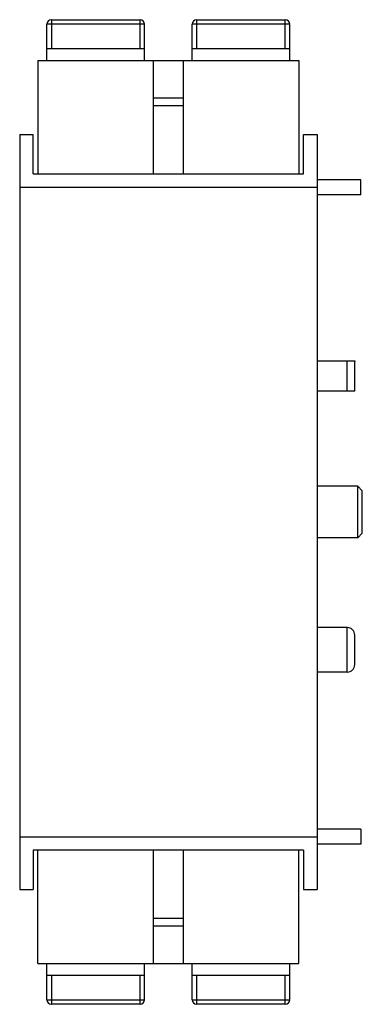
# Model space of a CAD drawing. Units: millimetres. Extents: x 15.7 to 38.4, y 5 to 70.2.
import ezdxf

# ---------------------------------------------------------------- set-up
doc = ezdxf.new("R2010")
doc.units = ezdxf.units.MM
doc.header["$LTSCALE"] = 4.925263
doc.layers.get('0').update_dxf_attribs({"linetype": 'CONTINUOUS'})

msp = doc.modelspace()

# ---------------------------------------------------------------- linework, layer by layer
at = {"color": 7}
for p, q in [((17.532, 67.54), (17.532, 69.94)), ((24.007, 69.94), (17.532, 69.94)), ((17.832, 70.24), (17.832, 68.34)), ((17.832, 70.24), (23.707, 70.24)), ((23.707, 68.34), (23.707, 70.24)), ((24.007, 67.54), (24.007, 69.94)), ((27.157, 67.54), (27.157, 69.94)), ((33.632, 69.94), (27.157, 69.94)), ((27.457, 70.24), (27.457, 68.34)), ((27.457, 70.24), (33.332, 70.24)), ((33.332, 68.34), (33.332, 70.24)), ((33.632, 67.54), (33.632, 69.94)), ((17.532, 68.34), (24.007, 68.34)), ((27.157, 68.34), (33.632, 68.34)), ((16.932, 67.54), (16.932, 60.04)), ((16.932, 67.54), (34.232, 67.54)), ((24.582, 67.54), (24.582, 60.04)), ((26.582, 60.04), (26.582, 67.54)), ((34.232, 67.54), (34.232, 60.04)), ((26.582, 65.04), (24.582, 65.04)), ((26.582, 64.54), (24.582, 64.54)), ((15.732, 62.64), (15.732, 12.64)), ((15.732, 62.64), (16.632, 62.64)), ((16.632, 60.04), (16.632, 62.64)), ((34.532, 60.04), (34.532, 62.64)), ((34.532, 62.64), (35.432, 62.64)), ((35.432, 62.64), (35.432, 12.64)), ((16.632, 60.04), (34.532, 60.04)), ((38.332, 59.64), (35.432, 59.64)), ((38.332, 58.64), (38.332, 59.64)), ((15.732, 59.14), (35.432, 59.14)), ((38.332, 58.64), (35.432, 58.64)), ((35.432, 47.64), (37.932, 47.64)), ((37.432, 45.64), (37.432, 47.64)), ((37.932, 47.64), (37.932, 47.615)), ((37.932, 45.665), (37.932, 47.613)), ((37.932, 45.64), (35.432, 45.64)), ((37.932, 45.64), (37.932, 45.665)), ((38.132, 39.34), (35.432, 39.34)), ((38.432, 39.04), (38.132, 39.34)), ((38.132, 35.94), (38.132, 39.34)), ((38.432, 36.24), (38.432, 39.04)), ((38.132, 35.94), (35.432, 35.94)), ((38.432, 36.24), (38.132, 35.94)), ((37.432, 29.99), (35.432, 29.99)), ((37.432, 27.04), (37.432, 29.99)), ((37.932, 27.54), (37.932, 29.49)), ((37.432, 27.04), (35.432, 27.04)), ((38.332, 16.64), (35.432, 16.64)), ((38.332, 16.64), (38.332, 15.64)), ((15.732, 16.14), (35.432, 16.14)), ((34.532, 15.24), (16.632, 15.24)), ((16.632, 15.24), (16.632, 12.64)), ((16.932, 7.74), (16.932, 15.24)), ((24.582, 15.24), (24.582, 7.74)), ((26.582, 7.74), (26.582, 15.24)), ((34.232, 7.74), (34.232, 15.24)), ((34.532, 15.24), (34.532, 12.64)), ((38.332, 15.64), (35.432, 15.64)), ((15.732, 12.64), (16.632, 12.64)), ((34.532, 12.64), (35.432, 12.64)), ((24.582, 10.74), (26.582, 10.74)), ((24.582, 10.24), (26.582, 10.24)), ((16.932, 7.74), (34.232, 7.74)), ((17.532, 5.34), (17.532, 7.74)), ((24.007, 5.34), (24.007, 7.74)), ((27.157, 5.34), (27.157, 7.74)), ((33.632, 5.34), (33.632, 7.74)), ((24.007, 6.94), (17.532, 6.94)), ((17.832, 6.94), (17.832, 5.04)), ((23.707, 5.04), (23.707, 6.94)), ((33.632, 6.94), (27.157, 6.94)), ((27.457, 6.94), (27.457, 5.04)), ((33.332, 5.04), (33.332, 6.94)), ((17.532, 5.34), (24.007, 5.34)), ((27.157, 5.34), (33.632, 5.34)), ((23.707, 5.04), (17.832, 5.04)), ((33.332, 5.04), (27.457, 5.04))]:
    msp.add_line(p, q, dxfattribs=at)
for centre, radius, start, end in [((17.832, 69.94), 0.3, 90, 180), ((23.707, 69.94), 0.3, 0, 90), ((27.457, 69.94), 0.3, 90, 180), ((33.332, 69.94), 0.3, 0, 90), ((37.432, 29.49), 0.5, 0, 90), ((37.432, 27.54), 0.5, 270, 360), ((17.832, 5.34), 0.3, 180, 270), ((23.707, 5.34), 0.3, 270, 360), ((27.457, 5.34), 0.3, 180, 270), ((33.332, 5.34), 0.3, 270, 360)]:
    msp.add_arc(centre, radius, start, end, dxfattribs=at)

doc.saveas('drawing.dxf')
